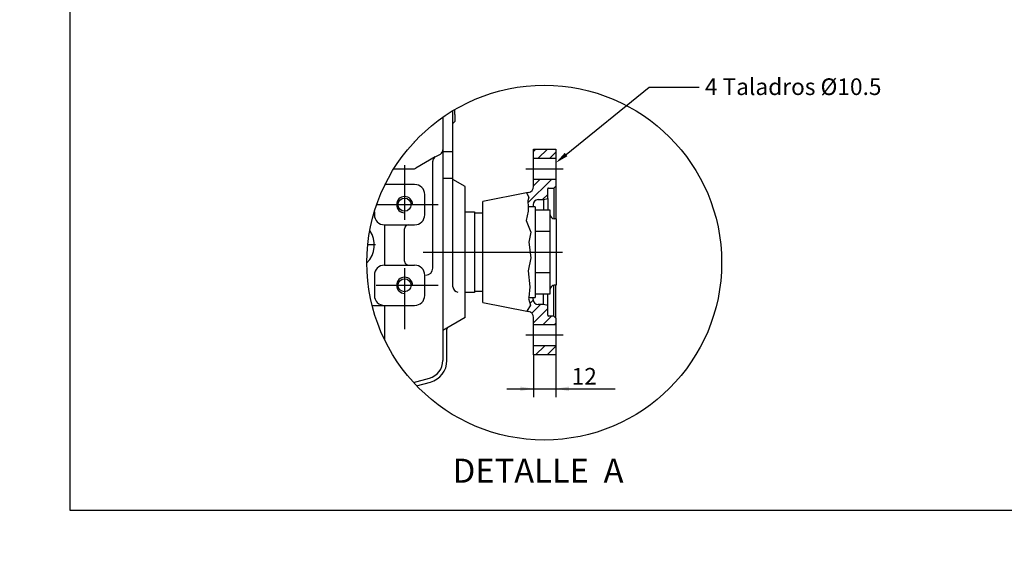
# Model space of a CAD drawing. Units: millimetres. Extents: x 0 to 289, y 0 to 202.
# Drawn here: x 0 to 154, y 0 to 84 of the extents above; entities that cross this region are included whole.
import ezdxf
from ezdxf import colors
from ezdxf.entities.mleader import LeaderData, LeaderLine
from ezdxf.enums import TextEntityAlignment as Align
from ezdxf.lldxf.tags import DXFTag
from ezdxf.math import Vec2, Vec3

# ---------------------------------------------------------------- set-up
doc = ezdxf.new("R2010")
doc.units = ezdxf.units.MM
doc.layers.add('1', color=7, linetype='Continuous')
doc.layers.add('Predeterminado', color=7, linetype='Continuous')
doc.styles.add('SEACAD_Arial', font='arial.ttf')
tags = doc.linetypes.add('CENTER2', pattern=[28.575, 19.05, -3.175, 3.175, -3.175]).pattern_tags.tags
tags[10:11] = [DXFTag(74, 4), DXFTag(75, 0), DXFTag(340, '0'), DXFTag(46, 0.0), DXFTag(50, 0.0), DXFTag(44, 0.0), DXFTag(45, 0.0)]
tags[8:9] = [DXFTag(74, 4), DXFTag(75, 0), DXFTag(340, '0'), DXFTag(46, 0.0), DXFTag(50, 0.0), DXFTag(44, 0.0), DXFTag(45, 0.0)]
tags[6:7] = [DXFTag(74, 4), DXFTag(75, 0), DXFTag(340, '0'), DXFTag(46, 0.0), DXFTag(50, 0.0), DXFTag(44, 0.0), DXFTag(45, 0.0)]
tags[4:5] = [DXFTag(74, 4), DXFTag(75, 0), DXFTag(340, '0'), DXFTag(46, 0.0), DXFTag(50, 0.0), DXFTag(44, 0.0), DXFTag(45, 0.0)]
doc.dimstyles.new('SOLE', dxfattribs={"dimtxt": 2.6, "dimasz": 2.08, "dimexe": 1.3, "dimexo": 1.3, "dimgap": 1.3, "dimtad": 1, "dimdsep": 46, "dimtxsty": 'SEACAD_Arial', "dimblk1": '_SE_FILLED', "dimblk2": '_SE_FILLED', "dimsah": 1, "dimcen": 1.3, "dimadec": 0, "dimazin": 0, "dimtfac": 1, "dimtmove": 0, "dimatfit": 3, "dimfxl": 1, "dimtolj": 1, "dimarcsym": 0})

# ---------------------------------------------------------------- blocks, each defined once
blk = doc.blocks.new('DMBLK5')
at = {"layer": 'Predeterminado', "linetype": 'Continuous'}
for points in [[(78.23, 26.45), (80.31, 26.8), (78.23, 27.15)], [(85.86, 26.45), (85.86, 27.15), (83.78, 26.8)]]:
    blk.add_hatch(color=7, dxfattribs=at).paths.add_polyline_path(points)
at = {"layer": 'Predeterminado', "color": 7, "linetype": 'Continuous'}
for p, q in [((80.31, 32.22), (80.31, 25.5)), ((83.78, 32.22), (83.78, 25.5)), ((76.15, 26.8), (93.06, 26.8))]:
    blk.add_line(p, q, dxfattribs=at)
at = {"layer": 'Predeterminado', "color": 7, "linetype": 'Continuous', "style": 'SEACAD_Arial'}
blk.add_text('12', height=2.6, dxfattribs=at).set_placement((86.26, 30.05), align=Align.TOP_LEFT)
blk = doc.blocks.new('_SE_FILLED')
at = {"color": 0}
blk.add_line((0, 0), (-1, 0), dxfattribs=at)
blk.add_solid([(0, 0), (-1, -0.1665), (-1, 0.1665), (0, 0)], dxfattribs=at)
blk = doc.blocks.new('_DOT')
at = {"color": 0, "linetype": 'ByBlock', "lineweight": -2}
blk.add_line((-0.5, 0), (-1, 0), dxfattribs=at)
at = {"color": 0, "linetype": 'ByBlock', "const_width": 0.5}
blk.add_lwpolyline([(-0.25, 0, 1), (0.25, 0, 1)], format="xyb", close=True, dxfattribs=at)
blk = doc.blocks.new('SE2')
at = {"layer": 'Predeterminado', "color": 7, "linetype": 'Continuous'}
for p, q in [((7.85, 201.84), (7.85, 7.84)), ((7.85, 7.84), (288.85, 7.84))]:
    blk.add_line(p, q, dxfattribs=at)

msp = doc.modelspace()

# ---------------------------------------------------------------- linework, layer by layer
at = {"layer": '1', "color": 7, "linetype": 'Continuous'}
for p, q in [((66.1378, 69.247), (66.1378, 31.2055)), ((67.7126, 42.7069), (67.7126, 70.267)), ((68.0275, 69.6621), (68.0275, 70.4534)), ((68.0275, 69.6621), (68.0275, 68.5597)), ((68.0275, 68.5597), (67.7126, 68.2448)), ((64.9567, 63.0221), (65.7441, 63.4767)), ((66.1378, 63.8757), (67.7126, 63.8757)), ((80.3108, 63.8542), (80.6857, 64.2291)), ((80.3108, 62.8118), (80.3108, 64.2291)), ((80.3108, 64.2291), (83.7753, 64.2291)), ((81.0501, 62.8118), (82.4673, 64.2291)), ((82.8317, 62.8118), (83.7753, 63.7554)), ((83.7753, 64.2291), (83.7753, 62.8118)), ((64.9567, 63.0221), (61.9111, 61.2638)), ((64.563, 45.6468), (64.563, 62.3402)), ((80.3108, 59.5048), (80.3108, 62.8118)), ((80.3108, 62.8118), (83.7753, 62.8118)), ((83.7753, 62.8118), (83.7753, 59.5048)), ((58.4569, 61.1583), (61.5175, 61.1583)), ((61.7284, 58.7174), (57.0041, 58.7174)), ((66.1378, 59.7305), (67.7126, 59.7305)), ((69.6023, 58.4024), (67.7126, 59.4935)), ((79.4271, 55.8439), (83.088, 59.5048)), ((80.3108, 58.5092), (81.3063, 59.5048)), ((83.7753, 59.5048), (80.3108, 59.5048)), ((80.3108, 58.3912), (80.3108, 59.5048)), ((83.4603, 58.1662), (83.7753, 58.4812)), ((83.7753, 59.5048), (83.7753, 58.4812)), ((83.7753, 58.4812), (83.7753, 53.3632)), ((63.3032, 53.9931), (63.3032, 57.1426)), ((69.6023, 37.9303), (69.6023, 58.4024)), ((79.1886, 57.3928), (72.3582, 56.0403)), ((79.5495, 57.4643), (79.1886, 57.3928)), ((79.1886, 57.3928), (79.5951, 56.722)), ((79.1908, 57.3892), (79.1958, 57.3943)), ((81.7201, 56.3552), (82.5155, 57.1506)), ((82.5155, 56.524), (82.5155, 58.0402)), ((82.6415, 58.1662), (83.4603, 58.1662)), ((83.4603, 58.1662), (83.4603, 53.3681)), ((72.3582, 40.2925), (72.3582, 56.0403)), ((79.5951, 56.722), (79.4194, 56.1421)), ((79.4194, 56.1421), (79.4425, 55.2529)), ((80.232, 55.5678), (80.232, 55.2529)), ((81.0194, 56.3552), (81.8856, 56.3552)), ((81.8856, 56.3552), (82.5155, 56.524)), ((81.8856, 56.3552), (81.8856, 54.7126)), ((82.5155, 56.524), (82.5155, 54.7126)), ((55.4293, 54.445), (55.4293, 53.9931)), ((69.6023, 54.4655), (71.0983, 54.4655)), ((71.0983, 54.4655), (71.0983, 41.8673)), ((71.0983, 54.308), (72.3582, 54.308)), ((79.4605, 54.5599), (79.1789, 53.1118)), ((80.232, 55.2529), (79.4425, 55.2529)), ((79.4425, 55.2529), (79.4605, 54.5599)), ((80.547, 55.2529), (80.232, 55.2529)), ((80.547, 55.2529), (80.547, 41.0799)), ((82.9092, 54.7126), (80.547, 54.7126)), ((82.9092, 41.6202), (82.9092, 54.7126)), ((57.0041, 52.4183), (61.7284, 52.4183)), ((57.0041, 52.4183), (57.0041, 46.1192)), ((79.1789, 53.1118), (79.9029, 51.2615)), ((83.854, 53.3632), (83.5391, 53.3632)), ((83.854, 53.3632), (83.854, 42.9696)), ((60.1537, 46.7491), (60.1537, 51.7884)), ((79.9029, 51.2615), (79.5811, 49.6927)), ((80.547, 51.4395), (82.9092, 51.4395)), ((79.5811, 49.6927), (79.9029, 47.239)), ((79.9029, 47.239), (79.4605, 45.2278)), ((57.0041, 46.1192), (61.7284, 46.1192)), ((79.4605, 45.2278), (79.7018, 42.7338)), ((82.9092, 44.8933), (80.547, 44.8933)), ((55.4293, 44.5444), (55.4293, 41.3949)), ((63.3032, 41.3949), (63.3032, 44.5444)), ((71.0983, 41.8673), (69.6023, 41.8673)), ((72.3582, 42.0248), (71.0983, 42.0248)), ((79.7018, 42.7338), (79.5564, 41.0799)), ((80.547, 41.6202), (82.9092, 41.6202)), ((81.8856, 39.9776), (81.8856, 41.6202)), ((82.5155, 39.8088), (82.5155, 41.6202)), ((83.4603, 38.1666), (83.4603, 42.9647)), ((83.854, 42.9696), (83.5391, 42.9696)), ((83.7753, 37.8516), (83.7753, 42.9696)), ((72.3582, 40.2925), (79.235, 38.9308)), ((79.5564, 41.0799), (79.5426, 40.9224)), ((79.5426, 40.9224), (79.817, 39.8883)), ((79.5564, 41.0799), (80.232, 41.0799)), ((79.7518, 40.1337), (80.2444, 40.6263)), ((80.232, 40.7649), (80.232, 41.0799)), ((80.232, 41.0799), (80.547, 41.0799)), ((55.088, 39.8201), (57.0041, 39.8201)), ((57.0041, 39.8201), (61.7284, 39.8201)), ((57.0041, 39.8201), (57.0041, 34.5032)), ((79.817, 39.8883), (79.235, 38.9308)), ((79.235, 38.9308), (79.5495, 38.8685)), ((80.0217, 38.6219), (81.3773, 39.9776)), ((80.3108, 37.1294), (82.5155, 39.3341)), ((81.8856, 39.9776), (81.0194, 39.9776)), ((82.5155, 39.8088), (81.8856, 39.9776)), ((82.5155, 38.2925), (82.5155, 39.8088)), ((69.6023, 37.9303), (66.1378, 35.9301)), ((80.3108, 36.828), (80.3108, 37.9416)), ((81.7911, 36.828), (83.1296, 38.1666)), ((83.4603, 38.1666), (82.6415, 38.1666)), ((83.7753, 37.8516), (83.4603, 38.1666)), ((83.5727, 36.828), (83.7753, 37.0306)), ((83.7753, 37.8516), (83.7753, 36.828)), ((66.7677, 31.2055), (66.7677, 36.112)), ((80.3108, 33.521), (80.3108, 36.828)), ((80.3108, 36.828), (83.7753, 36.828)), ((83.7753, 36.828), (83.7753, 33.521)), ((80.3108, 32.1037), (80.3108, 33.521)), ((83.7753, 33.521), (80.3108, 33.521)), ((80.6301, 32.1037), (82.0474, 33.521)), ((82.4117, 32.1037), (83.7753, 33.4673)), ((83.7753, 33.521), (83.7753, 32.1037)), ((83.7753, 32.1037), (80.3108, 32.1037)), ((61.5382, 27.798), (64.0369, 28.4675)), ((62.0275, 27.277), (64.1999, 27.8591))]:
    msp.add_line(p, q, dxfattribs=at)
at = {"layer": '1', "color": 7, "linetype": 'CENTER2'}
for p, q in [((61.7284, 65.3793), (61.7284, 65.4255)), ((60.1537, 61.7148), (60.1537, 53.214)), ((79.1051, 61.1583), (84.9346, 61.1583)), ((55.7911, 55.5678), (65.4159, 55.5678)), ((55.6105, 49.2687), (54.4065, 49.2687)), ((63.0487, 48.1664), (84.8384, 48.1664)), ((60.1537, 45.6229), (60.1537, 36.1184)), ((55.7025, 42.9696), (65.4159, 42.9696)), ((84.9346, 35.1745), (79.1051, 35.1745))]:
    msp.add_line(p, q, dxfattribs=at)
at = {"layer": '1', "color": 7, "linetype": 'Continuous'}
for centre in [(60.1537, 55.5678), (60.1537, 42.9696)]:
    msp.add_circle(centre, 1.0183, dxfattribs=at)
for centre, radius, start, end in [((65.3504, 64.1586), 0.7874, 300, 0), ((65.3504, 62.3402), 0.7874, 120, 180), ((61.5175, 61.9457), 0.7874, 270, 300), ((61.7284, 57.1426), 1.5748, 0, 90), ((79.3659, 58.3912), 0.9449, 281.200798, 0), ((82.6415, 58.0402), 0.126, 90, 180), ((60.1537, 55.5678), 1.2598, 0, 270), ((81.0194, 55.5678), 0.7874, 90, 180), ((57.0041, 53.9931), 1.5748, 180, 270), ((61.7284, 53.9931), 1.5748, 270, 0), ((83.5391, 53.9931), 0.6299, 180, 270), ((60.7836, 51.7884), 0.6299, 90, 180), ((51.4924, 49.2687), 3.9369, 314.846973, 34.809168), ((60.7836, 46.7491), 0.6299, 180, 270), ((57.0041, 44.5444), 1.5748, 90, 180), ((61.7284, 44.5444), 1.5748, 0, 90), ((63.4607, 45.6468), 1.1023, 270, 0), ((60.1537, 42.9696), 1.2598, 0, 270), ((68.5, 42.7069), 0.7874, 180, 270), ((83.5391, 42.3397), 0.6299, 90, 180), ((57.0041, 41.3949), 1.5748, 180, 270), ((61.7284, 41.3949), 1.5748, 270, 0), ((81.0194, 40.7649), 0.7874, 180, 270), ((79.3659, 37.9416), 0.9449, 0, 78.799202), ((82.6415, 38.2925), 0.126, 180, 270), ((67.0827, 36.112), 0.315, 120, 180), ((63.3032, 31.2055), 2.8346, 285, 0), ((63.3032, 31.2055), 3.4645, 285, 0)]:
    msp.add_arc(centre, radius, start, end, dxfattribs=at)
at = {"layer": 'Predeterminado', "color": 7, "linetype": 'CENTER2'}
msp.add_circle((81.9835, 46.5089), 27.7147, dxfattribs=at)

# ---------------------------------------------------------------- block references
at = {"layer": 'Predeterminado'}
msp.add_blockref('SE2', (0, 0), dxfattribs=at)

# ---------------------------------------------------------------- texts
at = {"layer": 'Predeterminado', "insert": (67.6873, 15.8769), "char_height": 3.75, "width": 29.851164, "attachment_point": 1}
msp.add_mtext('{\\fArial|b0||i0||c0|p34;\\C7;\\H3.75;\\W1.;DETALLE  A}', dxfattribs=at)

# ---------------------------------------------------------------- dimensions: what is measured, and where the dimension line sits
at = {"layer": 'Predeterminado', "color": 7, "linetype": 'Continuous'}
dim = msp.add_linear_dim(base=(80.3108, 26.8014), p1=(80.3108, 33.521), p2=(83.7753, 33.521), angle=0, text='\\A1;12 {}', dimstyle='SOLE', dxfattribs=at)
dim.commit()
dim.dimension.update_dxf_attribs({"geometry": 'DMBLK5', "text_midpoint": (85.348, 26.8014), "dimtype": 161})

# ---------------------------------------------------------------- leaders
ml = msp.add_multileader_mtext('Standard', dxfattribs=at)
ml.set_content('\\pxsm0.9;{\\fArial|c0|p34;\\W1.;4 Taladros Ø10.5\\P}', color=256)
ml.set_leader_properties(linetype='ByLayer')
ml.build(insert=Vec2(0, 0))
ml.multileader.update_dxf_attribs({"text_right_attachment_type": 6, "dogleg_length": 7.8, "arrow_head_size": 2.08})
ctx = ml.context
ctx.base_point, ctx.char_height, ctx.arrow_head_size, ctx.landing_gap_size = Vec3(105.0898, 75.2994), 2.6, 2.08, 0.91
ctx.right_attachment = 6
notes = []
notes.append((ctx, [(0, (1, 1, 0), (98.3798, 73.9006), (1, 0), 7.8, [(0, [(83.7753, 62.0939)], 0, [])])]))
ctx.mtext.insert = Vec3(107.0898, 75.2994)
ml = msp.add_multileader_mtext('Standard', dxfattribs=at)
ml.set_content('\\pxsm0.9;{\\fArial|c0|p34;\\W1.;MOTOR MINI-33 v4 INV. TMC-40P  1,45:1\\P}', color=256)
ml.set_leader_properties(linetype='ByLayer')
ml.set_arrow_properties(name='DOT')
ml.build(insert=Vec2(0, 0))
ml.multileader.update_dxf_attribs({"leader_type": 0, "dogleg_length": 0, "arrow_head_size": 2.88})
ctx = ml.context
ctx.base_point, ctx.char_height, ctx.arrow_head_size, ctx.landing_gap_size = Vec3(171.8615, 43.9273), 3.6, 2.88, 1.26
notes.append((ctx, [(0, (0, 0, 0), (0, 0), (1, 0), 1, [])]))
ctx.mtext.insert = Vec3(173.8615, 43.9273)
ml = msp.add_multileader_mtext('Standard', dxfattribs=at)
ml.set_content('\\pxsm0.9;{\\fArial|c0|p34;\\W1.;MINI-33 v4 ENGINE TMC-40P  1.45:1 GBOX.\\P}', color=256)
ml.set_leader_properties(linetype='ByLayer')
ml.set_arrow_properties(name='DOT')
ml.build(insert=Vec2(0, 0))
ml.multileader.update_dxf_attribs({"leader_type": 0, "dogleg_length": 0, "arrow_head_size": 2.72})
ctx = ml.context
ctx.base_point, ctx.char_height, ctx.arrow_head_size, ctx.landing_gap_size = Vec3(171.8257, 36.9313), 3.4, 2.72, 1.19
notes.append((ctx, [(0, (0, 0, 0), (0, 0), (1, 0), 1, [])]))
ctx.mtext.insert = Vec3(173.8257, 36.9313)
ml = msp.add_multileader_mtext('Standard', dxfattribs=at)
ml.set_content('\\pxsm0.9;{\\fArial|c0|p34;\\W1.; \\P}', color=256)
ml.set_leader_properties(linetype='ByLayer')
ml.set_arrow_properties(name='DOT')
ml.build(insert=Vec2(0, 0))
ml.multileader.update_dxf_attribs({"leader_type": 0, "dogleg_length": 0, "arrow_head_size": 1.6})
ctx = ml.context
ctx.base_point, ctx.char_height, ctx.arrow_head_size, ctx.landing_gap_size = Vec3(249.561, 28.5074), 2, 1.6, 0.7
notes.append((ctx, [(0, (0, 0, 0), (0, 0), (1, 0), 1, [])]))
ctx.mtext.insert = Vec3(251.561, 28.5074)
ml = msp.add_multileader_mtext('Standard', dxfattribs=at)
ml.set_content('\\pxsm0.9;{\\fArial|c0|p34;\\W1.;./.\\P}', color=256)
ml.set_leader_properties(linetype='ByLayer')
ml.set_arrow_properties(name='DOT')
ml.build(insert=Vec2(0, 0))
ml.multileader.update_dxf_attribs({"leader_type": 0, "dogleg_length": 0, "arrow_head_size": 1.6})
ctx = ml.context
ctx.base_point, ctx.char_height, ctx.arrow_head_size, ctx.landing_gap_size = Vec3(277.576, 28.1641), 2, 1.6, 0.7
notes.append((ctx, [(0, (0, 0, 0), (0, 0), (1, 0), 1, [])]))
ctx.mtext.insert = Vec3(279.576, 28.1641)
ml = msp.add_multileader_mtext('Standard', dxfattribs=at)
ml.set_content('\\pxsm0.9;{\\fArial|c0|p34;\\W1.; \\P}', color=256)
ml.set_leader_properties(linetype='ByLayer')
ml.set_arrow_properties(name='DOT')
ml.build(insert=Vec2(0, 0))
ml.multileader.update_dxf_attribs({"leader_type": 0, "dogleg_length": 0, "arrow_head_size": 1.6})
ctx = ml.context
ctx.base_point, ctx.char_height, ctx.arrow_head_size, ctx.landing_gap_size = Vec3(225.7611, 28.0224), 2, 1.6, 0.7
notes.append((ctx, [(0, (0, 0, 0), (0, 0), (1, 0), 1, [])]))
ctx.mtext.insert = Vec3(227.7611, 28.0224)
ml = msp.add_multileader_mtext('Standard', dxfattribs=at)
ml.set_content('\\pxsm0.9;{\\fArial|c0|p34;\\W1.; \\P}', color=256)
ml.set_leader_properties(linetype='ByLayer')
ml.set_arrow_properties(name='DOT')
ml.build(insert=Vec2(0, 0))
ml.multileader.update_dxf_attribs({"leader_type": 0, "dogleg_length": 0, "arrow_head_size": 1.6})
ctx = ml.context
ctx.base_point, ctx.char_height, ctx.arrow_head_size, ctx.landing_gap_size = Vec3(198.0175, 27.8169), 2, 1.6, 0.7
notes.append((ctx, [(0, (0, 0, 0), (0, 0), (1, 0), 1, [])]))
ctx.mtext.insert = Vec3(200.0175, 27.8169)
ml = msp.add_multileader_mtext('Standard', dxfattribs=at)
ml.set_content('\\pxsm0.9;{\\fArial|c0|p34;\\W1.;---\\P}', color=256)
ml.set_leader_properties(linetype='ByLayer')
ml.set_arrow_properties(name='DOT')
ml.build(insert=Vec2(0, 0))
ml.multileader.update_dxf_attribs({"leader_type": 0, "dogleg_length": 0, "arrow_head_size": 1.6})
ctx = ml.context
ctx.base_point, ctx.char_height, ctx.arrow_head_size, ctx.landing_gap_size = Vec3(271.1246, 21.1325), 2, 1.6, 0.7
notes.append((ctx, [(0, (0, 0, 0), (0, 0), (1, 0), 1, [])]))
ctx.mtext.insert = Vec3(273.1246, 21.1325)
ml = msp.add_multileader_mtext('Standard', dxfattribs=at)
ml.set_content('\\pxsm0.9;{\\fArial|c0|p34;\\W1.;11/03/2015\\P}', color=256)
ml.set_leader_properties(linetype='ByLayer')
ml.set_arrow_properties(name='DOT')
ml.build(insert=Vec2(0, 0))
ml.multileader.update_dxf_attribs({"leader_type": 0, "dogleg_length": 0, "arrow_head_size": 1.6})
ctx = ml.context
ctx.base_point, ctx.char_height, ctx.arrow_head_size, ctx.landing_gap_size = Vec3(235.7378, 20.8173), 2, 1.6, 0.7
notes.append((ctx, [(0, (0, 0, 0), (0, 0), (1, 0), 1, [])]))
ctx.mtext.insert = Vec3(237.7378, 20.8173)
ml = msp.add_multileader_mtext('Standard', dxfattribs=at)
ml.set_content('\\pxsm0.9;{\\fArial|c0|p34;\\W1.;17230262.4\\P}', color=256)
ml.set_leader_properties(linetype='ByLayer')
ml.set_arrow_properties(name='DOT')
ml.build(insert=Vec2(0, 0))
ml.multileader.update_dxf_attribs({"leader_type": 0, "dogleg_length": 0, "arrow_head_size": 3.6})
ctx = ml.context
ctx.base_point, ctx.char_height, ctx.arrow_head_size, ctx.landing_gap_size = Vec3(229.2843, 15.2572), 4.5, 3.6, 1.575
notes.append((ctx, [(0, (0, 0, 0), (0, 0), (1, 0), 1, [])]))
ctx.mtext.insert = Vec3(231.2843, 15.2572)
for ctx, leaders in notes:
    for number, flags, end, landing, length, lines in leaders:
        leader = LeaderData()
        leader.index, (leader.has_last_leader_line, leader.has_dogleg_vector, leader.attachment_direction) = number, flags
        leader.last_leader_point, leader.dogleg_vector, leader.dogleg_length = Vec3(end), Vec3(landing), length
        for number, points, colour, breaks in lines:
            line = LeaderLine()
            line.index, line.vertices, line.color, line.breaks = number, Vec3.list(points), colors.encode_raw_color(colour), breaks
            leader.lines.append(line)
        ctx.leaders.append(leader)

doc.saveas('drawing.dxf')
